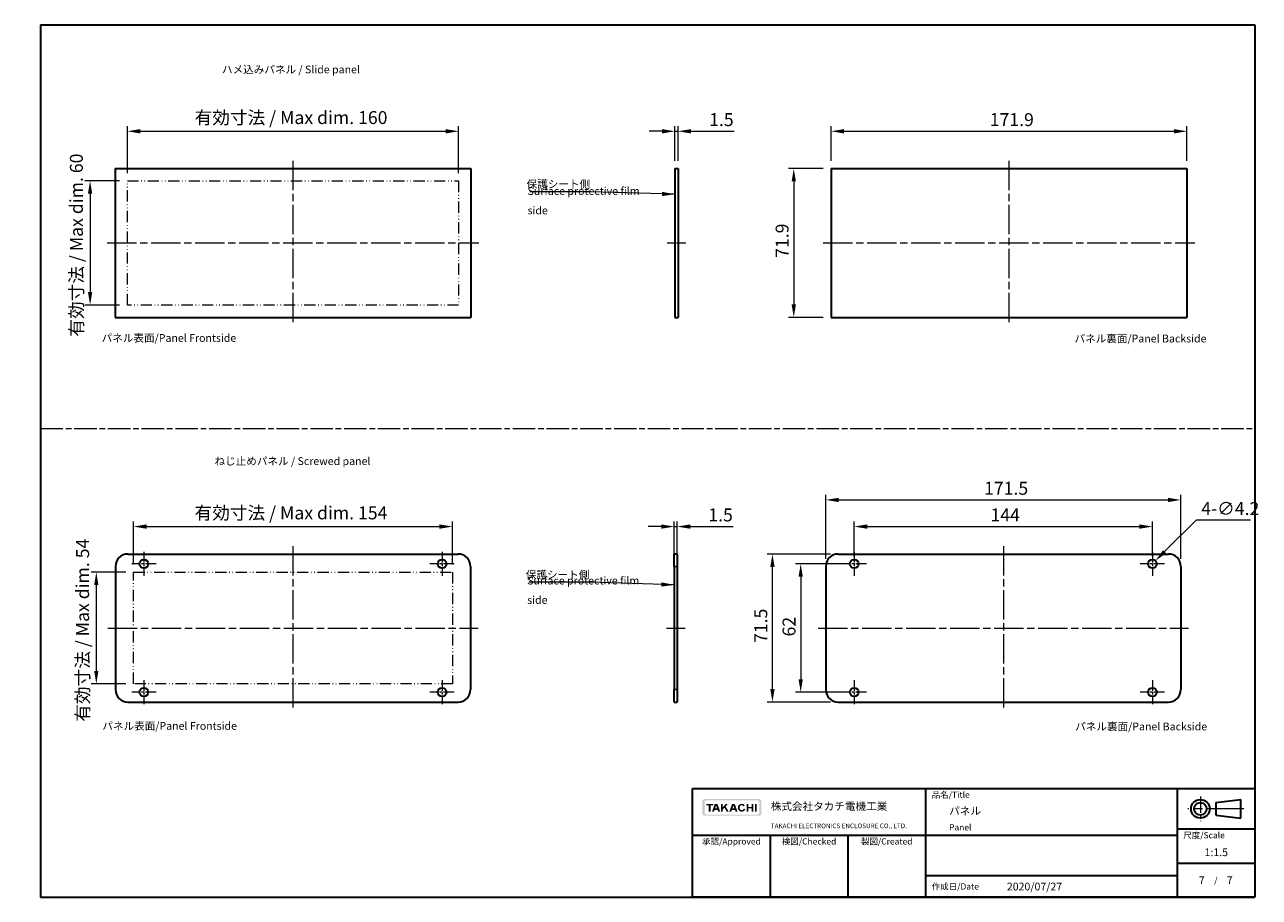
# Model space of a CAD drawing. Units: millimetres. Extents: x 36 to 4790, y -1 to 863.
# Drawn here: x 4194 to 4790, y 20 to 442 of the extents above; entities that cross this region are included whole.
import ezdxf
from ezdxf.enums import TextEntityAlignment as Align

# ---------------------------------------------------------------- set-up
doc = ezdxf.new("R2010")
doc.units = ezdxf.units.MM
doc.header["$LTSCALE"] = 2.5
doc.linetypes.add('CHAIN', pattern=[0.35429999999999995, 0.2362, -0.0295, 0.0591, -0.0295])
doc.linetypes.add('DASH_DOUBLE_DOT', pattern=[0.43979999999999997, 0.24, -0.06, 0.0098, -0.06, 0.01, -0.06])
doc.layers.get('Defpoints').update_dxf_attribs({"lineweight": 25})
for name, color, linetype, lineweight in [('Border (ISO)', 7, 'Continuous', 35), ('Center Mark (ISO)', 131, 'Continuous', 18), ('Centerline (ISO)', 131, 'Continuous', 18), ('Dimension (ISO)', 7, 'Continuous', 18), ('Dimension (ISO) @ 1', 7, 'Continuous', 18), ('Hatch (ISO)', 1, 'Continuous', 18), ('Sketch Geometry (ISO)', 7, 'Continuous', 18), ('Symbol (ISO)', 7, 'Continuous', 18), ('Symbol (ISO) @ 1', 7, 'Continuous', 18), ('Title (ISO)', 7, 'Continuous', 35), ('Visible (ISO)', 7, 'Continuous', 35), ('Visible Narrow (ISO)', 7, 'Continuous', 25)]:
    doc.layers.add(name, color=color, linetype=linetype, lineweight=lineweight)
doc.styles.add('Note Text (TK)', font='txt')
doc.styles.add('文字スタイル67', font='arial.ttf')
doc.dimstyles.new('Default - Method 1b (TK)', dxfattribs={"dimscale": 2.5, "dimtxt": 2.5, "dimasz": 2.5, "dimexe": 1, "dimexo": 1.499999999999999, "dimgap": 1, "dimtad": 1, "dimtoh": 1, "dimrnd": 1e-08, "dimdsep": 46, "dimtxsty": 'Note Text (TK)', "dimcen": 0.09, "dimdle": 5, "dimclrd": 100, "dimclre": 100, "dimclrt": 7, "dimadec": 1, "dimazin": 1, "dimtfac": 1, "dimtmove": 0, "dimatfit": 3, "dimfxl": 1, "dimtolj": 1, "dimlwd": -1, "dimlwe": -1, "dimarcsym": 0})
doc.dimstyles.new('Default - Method 1b (TK)$7', dxfattribs={"dimscale": 2.5, "dimtxt": 2.5, "dimasz": 2.5, "dimexe": 1, "dimexo": 1.499999999999999, "dimgap": 1, "dimtad": 1, "dimtoh": 1, "dimrnd": 1e-08, "dimdsep": 46, "dimtxsty": 'Note Text (TK)', "dimcen": 0.09, "dimdle": 5, "dimclrd": 100, "dimclre": 100, "dimclrt": 7, "dimadec": 1, "dimazin": 1, "dimtfac": 1, "dimtmove": 0, "dimatfit": 3, "dimfxl": 1, "dimtolj": 1, "dimlwd": -1, "dimlwe": -1, "dimarcsym": 0})

# ---------------------------------------------------------------- blocks, each defined once
blk = doc.blocks.new('図面枠 tk図枠')
at = {"layer": 'Border (ISO)'}
for p, q in [((14.49999999999999, 289), (405.4999999999999, 289)), ((14.49999999999999, 289), (14.50000000000001, 8.000000000000007)), ((405.4999999999999, 289), (405.4999999999999, 8.000000000000007)), ((14.50000000000001, 8.000000000000007), (405.4999999999999, 8.000000000000007))]:
    blk.add_line(p, q, dxfattribs=at)
blk = doc.blocks.new('表題欄 tk表題欄')
at = {"layer": 'Hatch (ISO)'}
h = blk.add_hatch(color=256, dxfattribs=at)
edge = h.paths.add_edge_path(flags=0)
edge.add_arc((95.57537688673352, 236.2990653650367), 0.5958259999999996, 269.9999999999897, 360)
edge.add_line((96.17120288673351, 236.2990653650368), (96.17120288673348, 239.7107813650365))
edge.add_arc((95.5753768867335, 239.7107813650366), 0.5958259999999996, 0, 90.0000000000068)
edge.add_line((95.57537688673342, 240.3066073650366), (79.13710888673356, 240.3066073650366))
edge.add_arc((79.13710888673353, 239.7107813650366), 0.5958259999999996, 89.99999999999744, 180)
edge.add_line((78.54128288673353, 239.7107813650365), (78.54128288673331, 236.2990653650368))
edge.add_arc((79.13710888673332, 236.2990653650365), 0.5958259999999996, 180, 270.0000000000231)
edge.add_line((79.13710888673356, 235.7032393650365), (95.57537688673342, 235.7032393650367))
edge = h.paths.add_edge_path()
edge.add_line((77.83935088673357, 239.9556413650366), (77.83935088673357, 236.0542053650368))
edge.add_arc((78.54128288673346, 236.0542053650367), 0.7019319999998935, 180, 270.0000000000087)
edge.add_line((78.54128288673357, 235.3522733650368), (96.17120288673352, 235.3522733650368))
edge.add_arc((96.17120288673351, 236.0542053650367), 0.7019319999998921, 270, 360)
edge.add_line((96.8731348867334, 236.0542053650368), (96.87313488673352, 239.9556413650366))
edge.add_arc((96.1712028867336, 239.9556413650367), 0.7019319999998921, 0, 90.00000000000873)
edge.add_line((96.17120288673348, 240.6575733650367), (78.54128288673357, 240.6575733650366))
edge.add_arc((78.54128288673357, 239.9556413650366), 0.7019319999999984, 90, 180)
for points in [[(79.07181288673355, 239.1476033650369), (79.07181288673355, 238.6578833650367), (79.92066088673353, 238.6578833650367), (79.92066088673353, 236.6581933650368), (80.50832488673353, 236.6581933650368), (80.50832488673353, 238.6578833650367), (81.35717288673355, 238.6578833650367), (81.35717288673355, 239.1476033650369)], [(85.68407849525303, 236.6581933650368), (84.9434673993943, 237.8918698287545), (84.41792288673358, 237.3246628822781), (84.41792288673358, 236.6581933650368), (83.89555488673355, 236.6581933650368), (83.89555488673355, 239.1476033650369), (84.41792288673358, 239.1476033650369), (84.41792288673358, 238.0993979968839), (85.38913556809511, 239.1476033650369), (86.10696490847272, 239.1476033650369), (85.31925422435492, 238.2974470774499), (86.30334488673353, 236.6581933650368)], [(92.09142939614459, 239.1476033650369), (92.09142939614459, 236.6581933650368), (92.60971639614465, 236.6581933650368), (92.60971639614465, 237.6580383650368), (93.76872039614462, 237.6580383650368), (93.76872039614462, 236.6581933650368), (94.28700739614459, 236.6581933650368), (94.28700739614459, 239.1476033650369), (93.76872039614462, 239.1476033650369), (93.76872039614462, 238.1477583650367), (92.60971639614465, 238.1477583650367), (92.60971639614465, 239.1476033650369)], [(94.84202339614467, 239.1476033650369), (94.84202339614467, 236.6581933650368), (95.36439139614473, 236.6581933650368), (95.36439139614473, 239.1476033650369)]]:
    blk.add_hatch(color=256, dxfattribs=at).paths.add_polyline_path(points)
h = blk.add_hatch(color=256, dxfattribs=at)
h.paths.add_polyline_path([(82.59020695886475, 237.7110913650368), (81.95242681460243, 237.7110913650368), (82.27131688673356, 238.5794973650367)], flags=0)
h.paths.add_polyline_path([(82.77903014574996, 237.1968853650368), (81.76360362771717, 237.1968853650368), (81.56578886050404, 236.6581933650368), (80.94907288673355, 236.6581933650368), (81.86321688673357, 239.1476033650369), (82.67941688673353, 239.1476033650369), (83.59356088673351, 236.6581933650368), (82.97684491296302, 236.6581933650368)])
h = blk.add_hatch(color=256, dxfattribs=at)
h.paths.add_polyline_path([(87.52707281460246, 237.7110913650368), (88.16485295886469, 237.7110913650368), (87.84596288673359, 238.5794973650367)], flags=0)
h.paths.add_polyline_path([(87.14043486050403, 236.6581933650368), (87.3382496277172, 237.1968853650368), (88.35367614574989, 237.1968853650368), (88.551490912963, 236.6581933650368), (89.16820688673343, 236.6581933650368), (88.25406288673352, 239.1476033650369), (87.43786288673356, 239.1476033650369), (86.52371888673358, 236.6581933650368)])
h = blk.add_hatch(color=256, dxfattribs=at)
edge = h.paths.add_edge_path()
edge.add_arc((90.52309888673334, 237.9028983650369), 1.273272000000011, 38.55054079078439, 336.5820184016556)
edge.add_line((91.69149139614446, 237.3968543650369), (91.17255542714857, 237.6216113977801))
edge.add_ellipse((90.52309888673352, 237.9028983650369), major_axis=(0, -0.7998759999999119), ratio=0.8673469387756529, start_angle=128.5505407907963, end_angle=426.582018401653, ccw=False)
edge.add_line((91.09381514418376, 238.3576891122095), (91.51887237036831, 238.6964075050431))
at = {"layer": 'Title (ISO)'}
for p, q in [((74.70882392282105, 244.052739026017), (255.7088239228211, 244.052739026017)), ((74.70882392282105, 209.052739026017), (74.70882392282105, 244.052739026017)), ((149.7088239228211, 244.052739026017), (149.7088239228211, 209.052739026017)), ((230.7088239228211, 244.052739026017), (230.7088239228211, 209.052739026017)), ((255.7088239228211, 244.052739026017), (255.7088239228211, 209.052739026017)), ((243.2088239228211, 239.552739026017), (251.2088239228211, 240.5527390260171)), ((243.2088239228211, 239.552739026017), (243.2088239228211, 235.552739026017)), ((251.2088239228211, 234.552739026017), (251.2088239228211, 240.5527390260171)), ((243.2088239228211, 235.552739026017), (251.2088239228211, 234.552739026017)), ((230.7088239228211, 231.052739026017), (255.7088239228211, 231.052739026017)), ((74.70882392282105, 229.052739026017), (230.7088239228211, 229.052739026017)), ((99.70882392282108, 229.052739026017), (99.70882392282108, 209.052739026017)), ((124.708823922821, 229.052739026017), (124.708823922821, 209.052739026017)), ((230.7088239228211, 220.052739026017), (255.7088239228211, 220.052739026017)), ((149.7088239228211, 216.052739026017), (230.7088239228211, 216.052739026017)), ((255.7088239228211, 209.052739026017), (74.70882392282105, 209.052739026017))]:
    blk.add_line(p, q, dxfattribs=at)
at = {"layer": 'Title (ISO)', "color": 4, "linetype": 'CHAIN', "lineweight": 18, "ltscale": 8.889559745788574}
blk.add_line((238.2088239228211, 241.552739026017), (238.2088239228211, 233.552739026017), dxfattribs=at)
at = {"layer": 'Title (ISO)', "color": 4, "linetype": 'CHAIN', "lineweight": 18, "ltscale": 20.00163269042969}
blk.add_line((252.2088239228211, 237.552739026017), (234.2088239228211, 237.552739026017), dxfattribs=at)
at = {"layer": 'Title (ISO)'}
for radius in [3, 2]:
    blk.add_circle((238.2088239228211, 237.552739026017), radius, dxfattribs=at)
at = {"layer": 'Title (ISO)', "color": 1, "char_height": 2.000000029802322, "line_spacing_factor": 1.5, "style": 'Note Text (TK)'}
for s, insert, attachment_point in [('\\fＭＳ Ｐゴシック|b0|i0;\\H2.0000;品名/Title', (151.708823922821, 242.052739026017), 4), ('\\fＭＳ Ｐゴシック|b0|i0;\\H2.0000;承認/Approved', (87.20882392282108, 227.052739026017), 5), ('\\fＭＳ Ｐゴシック|b0|i0;\\H2.0000;検図/Checked', (112.208823922821, 227.052739026017), 5), ('\\fＭＳ Ｐゴシック|b0|i0;\\H2.0000;製図/Created', (137.2088239228211, 227.052739026017), 5), ('\\fＭＳ Ｐゴシック|b0|i0;\\H2.0000;尺度/Scale', (232.7088239228211, 229.052739026017), 4), ('\\fＭＳ Ｐゴシック|b0|i0;\\H2.0000;作成日/Date', (151.708823922821, 212.552739026017), 4)]:
    blk.add_mtext(s, dxfattribs=dict(at, insert=insert, attachment_point=attachment_point))
at = {"layer": 'Title (ISO)', "color": 7, "line_spacing_factor": 1.5, "style": 'Note Text (TK)'}
for s, insert, char_height, attachment_point in [('株式会社タカチ電機工業', (99.87313488673345, 238.052739026017), 2.5, 4), ('\\fArial|b0|i0;\\H1.4986;TAKACHI ELECTRONICS ENCLOSURE CO., LTD.', (99.87313488673342, 232.052739026017), 1.49859994649887, 4), ('\\fＭＳ Ｐゴシック|b0|i0;\\H2.0000;/', (243.2088239228211, 214.552739026017), 2.000000029802322, 5)]:
    blk.add_mtext(s, dxfattribs=dict(at, insert=insert, char_height=char_height, attachment_point=attachment_point))
at = {"layer": 'Title (ISO)', "color": 7}
for tag, p, height, style in [('<品名>_001', (157.2826875528348, 235.5328526211061), 2.5, 'Note Text (TK)'), ('<Title>_001', (157.7088239228211, 230.5513747487906), 2.000000029802322, '文字スタイル67'), ('<尺度>_001', (239.5440510892929, 222.302739026017), 2.5, 'Note Text (TK)'), ('<ページ_No.>_001', (238.0980284456275, 213.302739026017), 2.5, 'Note Text (TK)'), ('<総ページ数>_001', (246.7855284409709, 213.302739026017), 2.5, 'Note Text (TK)'), ('作成日_001', (176.1150736592991, 211.2601253517655), 2.5, 'Note Text (TK)')]:
    blk.add_attdef(tag, p, '', height=height, dxfattribs=dict(at, style=style))
at = {"layer": 'Title (ISO)', "color": 7, "style": 'Note Text (TK)'}
blk.add_attdef('<承認>', text='', height=2.5, dxfattribs=at).set_placement((87.20882392282108, 217.052739026017), align=Align.MIDDLE_CENTER)
blk = doc.blocks.new('*D174')
at = {"layer": 'Defpoints', "color": 0}
for p in [(4755.525356905621, 390.0192447862917), (4583.62535690562, 372.0192447862917), (4755.525356905621, 372.0192447862917)]:
    blk.add_point(p, dxfattribs=at)
at = {"layer": 'Dimension (ISO)', "color": 100}
for p, q in [((4583.62535690562, 375.7692447862917), (4583.62535690562, 392.5192447862917)), ((4589.875356905619, 390.0192447862917), (4749.27535690562, 390.0192447862917)), ((4755.525356905621, 375.7692447862917), (4755.525356905621, 392.5192447862917))]:
    blk.add_line(p, q, dxfattribs=at)
for points in [[(4589.875356905619, 391.0609114529584), (4589.875356905619, 388.977578119625), (4583.62535690562, 390.0192447862917)], [(4749.27535690562, 391.0609114529584), (4749.27535690562, 388.977578119625), (4755.525356905621, 390.0192447862917)]]:
    blk.add_solid(points, dxfattribs=at)
at = {"layer": 'Dimension (ISO)', "color": 7, "insert": (4660.289135314712, 395.6442447862917), "char_height": 6.25, "attachment_point": 4, "style": 'Note Text (TK)'}
blk.add_mtext('\\A1;171.9', dxfattribs=at)
blk = doc.blocks.new('*D175')
at = {"layer": 'Defpoints', "color": 0}
for p in [(4583.62535690562, 372.0192447862917), (4565.625356905619, 300.1192447862916), (4583.62535690562, 300.1192447862916)]:
    blk.add_point(p, dxfattribs=at)
at = {"layer": 'Dimension (ISO)', "color": 100}
for p, q in [((4579.87535690562, 372.0192447862917), (4563.12535690562, 372.0192447862917)), ((4565.625356905619, 365.7692447862917), (4565.625356905619, 306.3692447862916)), ((4579.87535690562, 300.1192447862916), (4563.12535690562, 300.1192447862916))]:
    blk.add_line(p, q, dxfattribs=at)
for points in [[(4564.583690238952, 365.7692447862917), (4566.667023572287, 365.7692447862917), (4565.625356905619, 372.0192447862917)], [(4564.583690238952, 306.3692447862916), (4566.667023572287, 306.3692447862916), (4565.625356905619, 300.1192447862916)]]:
    blk.add_solid(points, dxfattribs=at)
at = {"layer": 'Dimension (ISO)', "color": 7, "insert": (4560.00035690562, 328.878193649928), "char_height": 6.25, "attachment_point": 4, "rotation": 90, "style": 'Note Text (TK)'}
blk.add_mtext('\\A1;71.9', dxfattribs=at)
blk = doc.blocks.new('*D177')
at = {"layer": 'Defpoints', "color": 0}
for p in [(4738.851768725816, 199.0699887053235), (4594.851768725816, 181.0699887053235), (4738.851768725816, 181.0699887053235)]:
    blk.add_point(p, dxfattribs=at)
at = {"layer": 'Dimension (ISO)', "color": 100}
for p, q in [((4594.851768725816, 184.8199887053235), (4594.851768725816, 201.5699887053235)), ((4601.101768725817, 199.0699887053235), (4732.601768725817, 199.0699887053235)), ((4738.851768725816, 184.8199887053235), (4738.851768725816, 201.5699887053235))]:
    blk.add_line(p, q, dxfattribs=at)
for points in [[(4601.101768725817, 200.1116553719902), (4601.101768725817, 198.0283220386569), (4594.851768725816, 199.0699887053235)], [(4732.601768725817, 200.1116553719902), (4732.601768725817, 198.0283220386569), (4738.851768725816, 199.0699887053235)]]:
    blk.add_solid(points, dxfattribs=at)
at = {"layer": 'Dimension (ISO)', "color": 7, "insert": (4660.655035771271, 204.6949887053235), "char_height": 6.25, "attachment_point": 4, "style": 'Note Text (TK)'}
blk.add_mtext('\\A1;144', dxfattribs=at)
blk = doc.blocks.new('*D176')
at = {"layer": 'Defpoints', "color": 0}
for p in [(4752.601768725816, 211.9450176049323), (4581.101768725816, 179.8199887053235), (4752.601768725816, 179.8199887053235)]:
    blk.add_point(p, dxfattribs=at)
at = {"layer": 'Dimension (ISO)', "color": 100}
for p, q in [((4581.101768725816, 183.5699887053235), (4581.101768725816, 214.4450176049323)), ((4587.351768725816, 211.9450176049323), (4746.351768725816, 211.9450176049323)), ((4752.601768725816, 183.5699887053235), (4752.601768725816, 214.4450176049323))]:
    blk.add_line(p, q, dxfattribs=at)
for points in [[(4587.351768725816, 212.986684271599), (4587.351768725816, 210.9033509382657), (4581.101768725816, 211.9450176049323)], [(4746.351768725816, 212.986684271599), (4746.351768725816, 210.9033509382657), (4752.601768725816, 211.9450176049323)]]:
    blk.add_solid(points, dxfattribs=at)
at = {"layer": 'Dimension (ISO)', "color": 7, "insert": (4657.547791453089, 217.5700176049323), "char_height": 6.25, "attachment_point": 4, "style": 'Note Text (TK)'}
blk.add_mtext('\\A1;171.5', dxfattribs=at)
blk = doc.blocks.new('*D179')
at = {"layer": 'Defpoints', "color": 0}
for p in [(4594.851768725816, 181.0699887053235), (4568.960778658524, 119.0699887053235), (4594.851768725816, 119.0699887053235)]:
    blk.add_point(p, dxfattribs=at)
at = {"layer": 'Dimension (ISO)', "color": 100}
for p, q in [((4591.101768725816, 181.0699887053235), (4566.460778658523, 181.0699887053235)), ((4568.960778658524, 174.8199887053235), (4568.960778658524, 125.3199887053235)), ((4591.101768725816, 119.0699887053235), (4566.460778658523, 119.0699887053235))]:
    blk.add_line(p, q, dxfattribs=at)
for points in [[(4567.919111991857, 174.8199887053235), (4570.00244532519, 174.8199887053235), (4568.960778658524, 181.0699887053235)], [(4567.919111991857, 125.3199887053235), (4570.00244532519, 125.3199887053235), (4568.960778658524, 119.0699887053235)]]:
    blk.add_solid(points, dxfattribs=at)
at = {"layer": 'Dimension (ISO)', "color": 7, "insert": (4563.335778658523, 146.0039375689599), "char_height": 6.25, "attachment_point": 4, "rotation": 90, "style": 'Note Text (TK)'}
blk.add_mtext('\\A1;62', dxfattribs=at)
blk = doc.blocks.new('*D178')
at = {"layer": 'Defpoints', "color": 0}
for p in [(4555.327643314235, 185.8199887053235), (4587.101768725816, 185.8199887053235), (4587.101768725816, 114.3199887053235)]:
    blk.add_point(p, dxfattribs=at)
at = {"layer": 'Dimension (ISO)', "color": 100}
for p, q in [((4583.351768725816, 185.8199887053235), (4552.827643314236, 185.8199887053235)), ((4555.327643314235, 120.5699887053235), (4555.327643314235, 179.5699887053235)), ((4583.351768725816, 114.3199887053235), (4552.827643314236, 114.3199887053235))]:
    blk.add_line(p, q, dxfattribs=at)
for points in [[(4554.285976647569, 179.5699887053235), (4556.369309980902, 179.5699887053235), (4555.327643314235, 185.8199887053235)], [(4554.285976647569, 120.5699887053235), (4556.369309980902, 120.5699887053235), (4555.327643314235, 114.3199887053235)]]:
    blk.add_solid(points, dxfattribs=at)
at = {"layer": 'Dimension (ISO)', "color": 7, "insert": (4549.702643314236, 142.8611818871417), "char_height": 6.25, "attachment_point": 4, "rotation": 90, "style": 'Note Text (TK)'}
blk.add_mtext('\\A1;71.5', dxfattribs=at)
blk = doc.blocks.new('*D181')
at = {"layer": 'Defpoints', "color": 0}
for p in [(4737.366844485324, 179.5850644648321), (4740.336692966308, 182.5549129458149)]:
    blk.add_point(p, dxfattribs=at)
at = {"layer": 'Dimension (ISO)', "color": 100}
for p, q in [((4759.938059837781, 202.1562798172849), (4744.756110348724, 186.9743303282307)), ((4786.230673474146, 202.1562798172845), (4759.938059837781, 202.1562798172849)), ((4738.626768725817, 181.0699887053238), (4739.076768725817, 181.0699887053238)), ((4738.851768725817, 180.8449887053239), (4738.851768725817, 181.2949887053237))]:
    blk.add_line(p, q, dxfattribs=at)
blk.add_solid([(4744.019540784988, 187.7108998919666), (4745.492679912461, 186.2377607644944), (4740.336692966308, 182.5549129458149)], dxfattribs=at)
at = {"layer": 'Dimension (ISO)', "color": 7, "insert": (4762.438059837783, 207.781279817284), "char_height": 6.25, "attachment_point": 4, "style": 'Note Text (TK)'}
blk.add_mtext('\\A1;4-∅4.2', dxfattribs=at)
blk = doc.blocks.new('*D171')
at = {"layer": 'Defpoints', "color": 0}
for p in [(4403.733851786727, 390.0192447862917), (4243.733851786727, 366.0692447862917), (4403.733851786727, 366.0692447862917)]:
    blk.add_point(p, dxfattribs=at)
at = {"layer": 'Dimension (ISO)', "color": 100}
for p, q in [((4243.733851786727, 369.8192447862917), (4243.733851786727, 392.5192447862917)), ((4249.983851786726, 390.0192447862917), (4397.483851786726, 390.0192447862917)), ((4403.733851786727, 369.8192447862917), (4403.733851786727, 392.5192447862917))]:
    blk.add_line(p, q, dxfattribs=at)
for points in [[(4249.983851786726, 391.0609114529584), (4249.983851786726, 388.977578119625), (4243.733851786727, 390.0192447862917)], [(4397.483851786726, 391.0609114529584), (4397.483851786726, 388.977578119625), (4403.733851786727, 390.0192447862917)]]:
    blk.add_solid(points, dxfattribs=at)
at = {"layer": 'Dimension (ISO)', "color": 7, "insert": (4276.219647241272, 396.6385629681099), "char_height": 6.25, "attachment_point": 4, "style": 'Note Text (TK)'}
blk.add_mtext('\\A1;有効寸法 / Max dim. 160', dxfattribs=at)
blk = doc.blocks.new('*D172')
at = {"layer": 'Defpoints', "color": 0}
for p in [(4243.733851786727, 366.0692447862917), (4225.733851786727, 306.0692447862917), (4243.733851786727, 306.0692447862917)]:
    blk.add_point(p, dxfattribs=at)
at = {"layer": 'Dimension (ISO)', "color": 100}
for p, q in [((4239.983851786726, 366.0692447862917), (4223.233851786726, 366.0692447862917)), ((4225.733851786727, 359.8192447862917), (4225.733851786727, 312.3192447862917)), ((4239.983851786726, 306.0692447862917), (4223.233851786726, 306.0692447862917))]:
    blk.add_line(p, q, dxfattribs=at)
for points in [[(4224.692185120059, 359.8192447862917), (4226.775518453393, 359.8192447862917), (4225.733851786727, 366.0692447862917)], [(4224.692185120059, 312.3192447862917), (4226.775518453393, 312.3192447862917), (4225.733851786727, 306.0692447862917)]]:
    blk.add_solid(points, dxfattribs=at)
at = {"layer": 'Dimension (ISO)', "color": 7, "insert": (4219.114533604908, 290.8277675135651), "char_height": 6.25, "attachment_point": 4, "rotation": 90, "style": 'Note Text (TK)'}
blk.add_mtext('\\A1;有効寸法 / Max dim. 60', dxfattribs=at)
blk = doc.blocks.new('*D173')
at = {"layer": 'Defpoints', "color": 0}
for p in [(4509.741796261592, 390.0192447862917), (4508.241796261592, 372.0192447862917), (4509.741796261592, 372.0192447862917)]:
    blk.add_point(p, dxfattribs=at)
at = {"layer": 'Dimension (ISO)', "color": 100}
for p, q in [((4501.991796261592, 390.0192447862917), (4495.741796261593, 390.0192447862917)), ((4508.241796261592, 375.7692447862917), (4508.241796261592, 392.5192447862917)), ((4508.241796261592, 390.0192447862917), (4509.741796261592, 390.0192447862917)), ((4509.741796261592, 375.7692447862917), (4509.741796261592, 392.5192447862917)), ((4515.991796261593, 390.0192447862917), (4536.758841716138, 390.0192447862917))]:
    blk.add_line(p, q, dxfattribs=at)
for points in [[(4501.991796261592, 391.0609114529584), (4501.991796261592, 388.977578119625), (4508.241796261592, 390.0192447862917)], [(4515.991796261593, 391.0609114529584), (4515.991796261593, 388.977578119625), (4509.741796261592, 390.0192447862917)]]:
    blk.add_solid(points, dxfattribs=at)
at = {"layer": 'Dimension (ISO)', "color": 7, "insert": (4524.741796261593, 395.6442447862917), "char_height": 6.25, "attachment_point": 4, "style": 'Note Text (TK)'}
blk.add_mtext('\\A1;1.5', dxfattribs=at)
blk = doc.blocks.new('*D182')
at = {"layer": 'Defpoints', "color": 0}
for p in [(4400.733851786727, 199.0699887053235), (4246.733851786727, 177.0699887053235), (4400.733851786727, 177.0699887053235)]:
    blk.add_point(p, dxfattribs=at)
at = {"layer": 'Dimension (ISO)', "color": 100}
for p, q in [((4246.733851786727, 180.8199887053235), (4246.733851786727, 201.5699887053235)), ((4252.983851786726, 199.0699887053235), (4394.483851786726, 199.0699887053235)), ((4400.733851786727, 180.8199887053235), (4400.733851786727, 201.5699887053235))]:
    blk.add_line(p, q, dxfattribs=at)
for points in [[(4252.983851786726, 200.1116553719902), (4252.983851786726, 198.0283220386569), (4246.733851786727, 199.0699887053235)], [(4394.483851786726, 200.1116553719902), (4394.483851786726, 198.0283220386569), (4400.733851786727, 199.0699887053235)]]:
    blk.add_solid(points, dxfattribs=at)
at = {"layer": 'Dimension (ISO)', "color": 7, "insert": (4276.201891559454, 205.6893068871417), "char_height": 6.25, "attachment_point": 4, "style": 'Note Text (TK)'}
blk.add_mtext('\\A1;有効寸法 / Max dim. 154', dxfattribs=at)
blk = doc.blocks.new('*D183')
at = {"layer": 'Defpoints', "color": 0}
for p in [(4246.733851786727, 177.0699887053235), (4228.733851786727, 123.0699887053235), (4246.733851786727, 123.0699887053235)]:
    blk.add_point(p, dxfattribs=at)
at = {"layer": 'Dimension (ISO)', "color": 100}
for p, q in [((4242.983851786727, 177.0699887053235), (4226.233851786726, 177.0699887053235)), ((4228.733851786727, 170.8199887053235), (4228.733851786727, 129.3199887053235)), ((4242.983851786727, 123.0699887053235), (4226.233851786726, 123.0699887053235))]:
    blk.add_line(p, q, dxfattribs=at)
for points in [[(4227.692185120059, 170.8199887053235), (4229.775518453393, 170.8199887053235), (4228.733851786727, 177.0699887053235)], [(4227.692185120059, 129.3199887053235), (4229.775518453393, 129.3199887053235), (4228.733851786727, 123.0699887053235)]]:
    blk.add_solid(points, dxfattribs=at)
at = {"layer": 'Dimension (ISO)', "color": 7, "insert": (4222.114533604908, 104.8107557507787), "char_height": 6.25, "attachment_point": 4, "rotation": 90, "style": 'Note Text (TK)'}
blk.add_mtext('\\A1;有効寸法 / Max dim. 54', dxfattribs=at)
blk = doc.blocks.new('*D180')
at = {"layer": 'Defpoints', "color": 0}
for p in [(4509.369600760904, 199.0699887053235), (4507.869600760904, 179.8199887053235), (4509.369600760904, 179.8199887053235)]:
    blk.add_point(p, dxfattribs=at)
at = {"layer": 'Dimension (ISO)', "color": 100}
for p, q in [((4501.619600760903, 199.0699887053235), (4495.369600760904, 199.0699887053235)), ((4507.869600760904, 183.5699887053235), (4507.869600760904, 201.5699887053236)), ((4507.869600760904, 199.0699887053235), (4509.369600760904, 199.0699887053235)), ((4509.369600760904, 183.5699887053235), (4509.369600760904, 201.5699887053236)), ((4515.619600760904, 199.0699887053235), (4536.386646215449, 199.0699887053235))]:
    blk.add_line(p, q, dxfattribs=at)
for points in [[(4501.619600760903, 200.1116553719902), (4501.619600760903, 198.0283220386569), (4507.869600760904, 199.0699887053235)], [(4515.619600760904, 200.1116553719902), (4515.619600760904, 198.0283220386569), (4509.369600760904, 199.0699887053235)]]:
    blk.add_solid(points, dxfattribs=at)
at = {"layer": 'Dimension (ISO)', "color": 7, "insert": (4524.369600760905, 204.6949887053236), "char_height": 6.25, "attachment_point": 4, "style": 'Note Text (TK)'}
blk.add_mtext('\\A1;1.5', dxfattribs=at)

msp = doc.modelspace()

# ---------------------------------------------------------------- linework, layer by layer
at = {"layer": 'Center Mark (ISO)', "linetype": 'CHAIN', "ltscale": 8.667317390441895}
for p, q in [((4251.733851786727, 186.9199887053235), (4251.733851786727, 175.2199887053235)), ((4395.733851786726, 186.9199887053235), (4395.733851786726, 175.2199887053235)), ((4594.851768725816, 186.9199887053235), (4594.851768725816, 175.2199887053235)), ((4738.851768725816, 186.9199887053235), (4738.851768725816, 175.2199887053235)), ((4257.583851786726, 181.0699887053235), (4245.883851786727, 181.0699887053235)), ((4401.583851786727, 181.0699887053235), (4389.883851786726, 181.0699887053235)), ((4600.701768725817, 181.0699887053235), (4589.001768725817, 181.0699887053235)), ((4744.701768725817, 181.0699887053235), (4733.001768725817, 181.0699887053235)), ((4251.733851786727, 124.9199887053235), (4251.733851786727, 113.2199887053235)), ((4395.733851786726, 124.9199887053235), (4395.733851786726, 113.2199887053235)), ((4594.851768725816, 124.9199887053235), (4594.851768725816, 113.2199887053235)), ((4738.851768725816, 124.9199887053235), (4738.851768725816, 113.2199887053235)), ((4257.583851786726, 119.0699887053235), (4245.883851786727, 119.0699887053235)), ((4401.583851786727, 119.0699887053235), (4389.883851786726, 119.0699887053235)), ((4600.701768725817, 119.0699887053235), (4589.001768725817, 119.0699887053235)), ((4744.701768725817, 119.0699887053235), (4733.001768725817, 119.0699887053235))]:
    msp.add_line(p, q, dxfattribs=at)
at = {"layer": 'Centerline (ISO)', "linetype": 'CHAIN', "ltscale": 23.99096870422363}
for p, q in [((4323.733851786726, 375.7692447862917), (4323.733851786726, 296.3692447862916)), ((4669.57535690562, 375.7692447862917), (4669.57535690562, 296.3692447862916)), ((4234.033851786726, 336.0692447862917), (4413.433851786726, 336.0692447862917)), ((4579.87535690562, 336.0692447862917), (4759.275356905621, 336.0692447862917)), ((4323.733851786726, 189.5699887053235), (4323.733851786726, 110.5699887053235)), ((4666.851768725816, 189.5699887053235), (4666.851768725816, 110.5699887053235)), ((4234.233851786727, 150.0699887053235), (4413.233851786727, 150.0699887053235)), ((4577.351768725816, 150.0699887053235), (4756.351768725816, 150.0699887053235))]:
    msp.add_line(p, q, dxfattribs=at)
at = {"layer": 'Centerline (ISO)', "linetype": 'CHAIN', "ltscale": 6.667144298553466}
for p, q in [((4504.491796261592, 336.0692447862917), (4513.491796261592, 336.0692447862917)), ((4504.119600760904, 150.0699887053235), (4513.119600760904, 150.0699887053235))]:
    msp.add_line(p, q, dxfattribs=at)
at = {"layer": 'Sketch Geometry (ISO)', "color": 4, "linetype": 'DASH_DOUBLE_DOT', "lineweight": 18, "ltscale": 8.982758522033691}
for p, q in [((4243.733851786727, 366.0692447862917), (4403.733851786727, 366.0692447862917)), ((4403.733851786727, 306.0692447862917), (4243.733851786727, 306.0692447862917))]:
    msp.add_line(p, q, dxfattribs=at)
at = {"layer": 'Sketch Geometry (ISO)', "color": 4, "linetype": 'DASH_DOUBLE_DOT', "lineweight": 18, "ltscale": 9.095043182373047}
for p, q in [((4243.733851786727, 306.0692447862917), (4243.733851786727, 366.0692447862917)), ((4403.733851786727, 366.0692447862917), (4403.733851786727, 306.0692447862917)), ((4246.733851786727, 123.0699887053235), (4246.733851786727, 177.0699887053235)), ((4400.733851786727, 177.0699887053235), (4400.733851786727, 123.0699887053235))]:
    msp.add_line(p, q, dxfattribs=at)
at = {"layer": 'Sketch Geometry (ISO)', "color": 4, "linetype": 'CHAIN', "lineweight": 18, "ltscale": 18.39849853515625}
msp.add_line((4201.749996195221, 246.503931267505), (4788.42292370071, 246.503931267505), dxfattribs=at)
at = {"layer": 'Sketch Geometry (ISO)', "color": 4, "linetype": 'DASH_DOUBLE_DOT', "lineweight": 18, "ltscale": 8.978440284729002}
for p, q in [((4246.733851786727, 177.0699887053235), (4400.733851786727, 177.0699887053235)), ((4400.733851786727, 123.0699887053235), (4246.733851786727, 123.0699887053235))]:
    msp.add_line(p, q, dxfattribs=at)
at = {"layer": 'Visible (ISO)'}
for p, q in [((4237.783851786726, 372.0192447862917), (4237.783851786726, 300.1192447862917)), ((4237.783851786726, 372.0192447862917), (4409.683851786727, 372.0192447862917)), ((4409.683851786727, 372.0192447862917), (4409.683851786727, 300.1192447862917)), ((4508.241796261592, 372.0192447862917), (4509.741796261592, 372.0192447862917)), ((4508.241796261592, 372.0192447862917), (4508.241796261592, 300.1192447862917)), ((4509.741796261592, 372.0192447862917), (4509.741796261592, 300.1192447862917)), ((4583.62535690562, 372.0192447862917), (4583.62535690562, 300.1192447862917)), ((4583.62535690562, 372.0192447862917), (4755.525356905621, 372.0192447862917)), ((4755.525356905621, 372.0192447862917), (4755.525356905621, 300.1192447862917)), ((4237.783851786726, 300.1192447862917), (4409.683851786727, 300.1192447862917)), ((4508.241796261592, 300.1192447862917), (4509.741796261592, 300.1192447862917)), ((4583.62535690562, 300.1192447862917), (4755.525356905621, 300.1192447862917)), ((4243.983851786726, 185.8199887053235), (4403.483851786726, 185.8199887053235)), ((4509.369600760902, 185.8199887053235), (4507.869600760902, 185.8199887053235)), ((4507.869600760904, 179.8199887053235), (4507.869600760902, 185.8199887053235)), ((4509.369600760902, 185.8199887053235), (4509.369600760904, 179.8199887053235)), ((4587.101768725816, 185.8199887053235), (4746.601768725816, 185.8199887053235)), ((4237.983851786726, 179.8199887053235), (4237.983851786726, 120.3199887053235)), ((4409.483851786727, 179.8199887053235), (4409.483851786727, 120.3199887053235)), ((4507.869600760904, 179.8199887053235), (4507.869600760904, 120.3199887053235)), ((4509.369600760904, 179.8199887053235), (4509.369600760904, 120.3199887053235)), ((4581.101768725816, 179.8199887053235), (4581.101768725816, 120.3199887053235)), ((4752.601768725816, 179.8199887053235), (4752.601768725816, 120.3199887053235)), ((4507.869600760902, 114.3199887053235), (4507.869600760904, 120.3199887053235)), ((4509.369600760904, 120.3199887053235), (4509.369600760902, 114.3199887053235)), ((4243.983851786726, 114.3199887053235), (4403.483851786726, 114.3199887053235)), ((4507.869600760902, 114.3199887053235), (4509.369600760902, 114.3199887053235)), ((4587.101768725816, 114.3199887053235), (4746.601768725816, 114.3199887053235))]:
    msp.add_line(p, q, dxfattribs=at)
for centre in [(4251.733851786727, 181.0699887053235), (4395.733851786726, 181.0699887053235), (4594.851768725816, 181.0699887053235), (4738.851768725816, 181.0699887053235), (4251.733851786727, 119.0699887053235), (4395.733851786726, 119.0699887053235), (4594.851768725816, 119.0699887053235), (4738.851768725816, 119.0699887053235)]:
    msp.add_circle(centre, 2.1, dxfattribs=at)
for centre, radius, start, end in [((4243.983851786726, 179.8199887053235), 5.999999999999996, 90, 180), ((4403.483851786726, 179.8199887053235), 6.000000000000002, 0, 90), ((4587.101768725816, 179.8199887053235), 5.999999999999996, 90, 180), ((4746.601768725816, 179.8199887053235), 6.000000000000002, 0, 90), ((4243.983851786726, 120.3199887053235), 5.999999999999996, 180, 270), ((4403.483851786726, 120.3199887053235), 5.999999999999996, 270, 0), ((4587.101768725816, 120.3199887053235), 5.999999999999996, 180, 270), ((4746.601768725816, 120.3199887053235), 5.999999999999996, 270, 0)]:
    msp.add_arc(centre, radius, start, end, dxfattribs=at)
at = {"layer": 'Visible Narrow (ISO)'}
for p, q in [((4507.869600760904, 179.8199887053235), (4509.369600760904, 179.8199887053235)), ((4509.369600760904, 120.3199887053235), (4507.869600760904, 120.3199887053235))]:
    msp.add_line(p, q, dxfattribs=at)

# ---------------------------------------------------------------- block references
at = {"xscale": 1.5, "yscale": 1.5, "zscale": 1.5}
msp.add_blockref('図面枠 tk図枠', (4180.02373852818, 8.000002408754481), dxfattribs=at)
ref = msp.add_blockref('表題欄 tk表題欄', (4404.710502643949, -293.579106130271), dxfattribs=dict(xscale=1.5, yscale=1.5, zscale=1.5))
ref.add_attrib('<品名>_001', 'パネル', (4640.719761247197, 59.86932053088338), dxfattribs={"layer": 'Title (ISO)', "color": 7, "height": 3.75, "style": 'Note Text (TK)'})
ref.add_attrib('<尺度>_001', '1:1.5', (4764.026579277888, 39.87500240875454), dxfattribs={"layer": 'Title (ISO)', "color": 7, "height": 3.75, "style": 'Note Text (TK)'})
ref.add_attrib('作成日_001', '2020/07/27', (4668.542204041988, 23.31108189737722), dxfattribs={"layer": 'Title (ISO)', "color": 7, "height": 3.75, "style": 'Note Text (TK)'})
ref.add_attrib('<Title>_001', 'Panel', (4640.627080945039, 52.29911561183424), dxfattribs={"layer": 'Title (ISO)', "color": 7, "height": 3.000000044703483, "style": '文字スタイル67'})
ref.add_attrib('<ページ_No.>_001', '7', (4761.290545584457, 26.3750024087545), dxfattribs={"layer": 'Title (ISO)', "color": 7, "height": 3.75, "style": 'Note Text (TK)'})
ref.add_attrib('<総ページ数>_001', '7', (4774.790545584457, 26.3750024087545), dxfattribs={"layer": 'Title (ISO)', "color": 7, "height": 3.75, "style": 'Note Text (TK)'})

# ---------------------------------------------------------------- texts
at = {"layer": 'Symbol (ISO)', "color": 7, "char_height": 3.75, "line_spacing_factor": 1.5, "style": 'Note Text (TK)'}
for s, insert, width, attachment_point in [('{ハメ込みパネル / Slide panel}', (4289.423723752107, 419.3816616507585), 68.85965108871459, 4), ('{保護シート側}', (4436.580681039105, 361.441930885578), 30.92105269432068, 7), ('{Surface protective film side}', (4437.018509419845, 355.9871142236087), 64.6491265296936, 4), ('{ねじ止めパネル / Screwed panel}', (4285.822403163059, 230.2121246254869), 77.85088062286376, 4), ('{保護シート側}', (4436.208485538418, 172.7883883178258), 30.92105269432068, 7), ('{Surface protective film side}', (4436.8512884499, 167.817053549282), 64.6491265296936, 4)]:
    msp.add_mtext(s, dxfattribs=dict(at, insert=insert, width=width, attachment_point=attachment_point))
at = {"layer": 'Symbol (ISO)', "color": 7, "char_height": 3.75, "attachment_point": 4, "line_spacing_factor": 1.5, "style": 'Note Text (TK)'}
for s, insert in [('{\\fMS PGothic|b0|i0|c128|p50;パネル表面/Panel Frontside}', (4231.313005486319, 290.1820153787276)), ('{\\fMS PGothic|b0|i0|c128|p50;パネル裏面/Panel Backside}', (4701.22919272625, 289.9009151908294)), ('{\\fMS PGothic|b0|i0|c128|p50;パネル表面/Panel Frontside}', (4231.650423992836, 102.7944043599027)), ('{\\fMS PGothic|b0|i0|c128|p50;パネル裏面/Panel Backside}', (4701.566611232767, 102.5133041720046))]:
    msp.add_mtext_dynamic_manual_height_columns(s, width=119.5874335686421, gutter_width=1, heights=[0], dxfattribs=dict(at, insert=insert))

# ---------------------------------------------------------------- dimensions: what is measured, and where the dimension line sits
at = {"layer": 'Dimension (ISO) @ 1', "color": 100}
for base, p1, p2, picture, middle in [((4403.733851786727, 390.0192447862917), (4243.733851786727, 366.0692447862917), (4403.733851786727, 366.0692447862917), '*D171', (4323.733851786726, 390.0192447862917)), ((4400.733851786727, 199.0699887053235), (4246.733851786727, 177.0699887053235), (4400.733851786727, 177.0699887053235), '*D182', (4323.733851786726, 199.0699887053235))]:
    dim = msp.add_linear_dim(base=base, p1=p1, p2=p2, text='有効寸法 / Max dim. <>', dimstyle='Default - Method 1b (TK)', override={"dimscale": 1, "dimtxt": 6.25, "dimasz": 6.25, "dimexe": 2.5, "dimexo": 3.749999999999999, "dimgap": 2.5, "dimtoh": 0, "dimdec": 2, "dimcen": 0.225, "dimtp": 0, "dimtm": 0, "dimtdec": 2, "dimtix": 0, "dimtofl": 0, "dimtmove": 0, "dimatfit": 1}, dxfattribs=at)
    dim.commit()
    dim.dimension.update_dxf_attribs({"geometry": picture, "text_midpoint": middle, "dimtype": 128})
for base, p1, p2, angle, override, picture, middle in [((4509.741796261592, 390.0192447862917), (4508.241796261592, 372.0192447862917), (4509.741796261592, 372.0192447862917), 180, {"dimscale": 1, "dimtxt": 6.25, "dimasz": 6.25, "dimexe": 2.5, "dimexo": 3.749999999999999, "dimgap": 2.5, "dimtoh": 0, "dimdec": 2, "dimcen": 0.225, "dimtp": 0, "dimtm": 0, "dimtdec": 2, "dimtix": 0, "dimtofl": 1, "dimtmove": 0, "dimatfit": 1}, '*D173', (4529.500318988866, 390.0192447862917)), ((4755.525356905621, 390.0192447862917), (4583.62535690562, 372.0192447862917), (4755.525356905621, 372.0192447862917), 180, {"dimscale": 1, "dimtxt": 6.25, "dimasz": 6.25, "dimexe": 2.5, "dimexo": 3.749999999999999, "dimgap": 2.5, "dimtoh": 0, "dimdec": 2, "dimcen": 0.225, "dimtp": 0, "dimtm": 0, "dimtdec": 2, "dimtix": 0, "dimtofl": 0, "dimtmove": 0, "dimatfit": 1}, '*D174', (4669.57535690562, 390.0192447862917)), ((4565.625356905619, 300.1192447862916), (4583.62535690562, 372.0192447862917), (4583.62535690562, 300.1192447862916), 270, {"dimscale": 1, "dimtxt": 6.25, "dimasz": 6.25, "dimexe": 2.5, "dimexo": 3.749999999999999, "dimgap": 2.5, "dimtoh": 0, "dimdec": 2, "dimcen": 0.225, "dimtp": 0, "dimtm": 0, "dimtdec": 2, "dimtix": 0, "dimtofl": 0, "dimtmove": 0, "dimatfit": 1}, '*D175', (4565.625356905619, 336.0692447862917)), ((4752.601768725816, 211.9450176049323), (4581.101768725816, 179.8199887053235), (4752.601768725816, 179.8199887053235), 180, {"dimscale": 1, "dimtxt": 6.25, "dimasz": 6.25, "dimexe": 2.5, "dimexo": 3.749999999999999, "dimgap": 2.5, "dimtoh": 0, "dimdec": 2, "dimcen": 0.225, "dimtp": 0, "dimtm": 0, "dimtdec": 2, "dimtix": 0, "dimtofl": 0, "dimtmove": 0, "dimatfit": 1}, '*D176', (4666.851768725816, 211.9450176049323)), ((4509.369600760904, 199.0699887053235), (4507.869600760904, 179.8199887053235), (4509.369600760904, 179.8199887053235), 180, {"dimscale": 1, "dimtxt": 6.25, "dimasz": 6.25, "dimexe": 2.5, "dimexo": 3.749999999999999, "dimgap": 2.5, "dimtoh": 0, "dimdec": 2, "dimcen": 0.225, "dimtp": 0, "dimtm": 0, "dimtdec": 2, "dimtix": 0, "dimtofl": 1, "dimtmove": 0, "dimatfit": 1}, '*D180', (4529.128123488177, 199.0699887053235)), ((4738.851768725816, 199.0699887053235), (4594.851768725816, 181.0699887053235), (4738.851768725816, 181.0699887053235), 180, {"dimscale": 1, "dimtxt": 6.25, "dimasz": 6.25, "dimexe": 2.5, "dimexo": 3.749999999999999, "dimgap": 2.5, "dimtoh": 0, "dimdec": 2, "dimcen": 0.225, "dimtp": 0, "dimtm": 0, "dimtdec": 2, "dimtix": 0, "dimtofl": 0, "dimtmove": 0, "dimatfit": 1}, '*D177', (4666.851768725816, 199.0699887053235)), ((4555.327643314235, 185.8199887053235), (4587.101768725816, 114.3199887053235), (4587.101768725816, 185.8199887053235), 270, {"dimscale": 1, "dimtxt": 6.25, "dimasz": 6.25, "dimexe": 2.5, "dimexo": 3.749999999999999, "dimgap": 2.5, "dimtoh": 0, "dimdec": 2, "dimcen": 0.225, "dimtp": 0, "dimtm": 0, "dimtdec": 2, "dimtix": 0, "dimtofl": 0, "dimtmove": 0, "dimatfit": 1}, '*D178', (4555.327643314235, 150.0699887053235)), ((4568.960778658524, 119.0699887053235), (4594.851768725816, 181.0699887053235), (4594.851768725816, 119.0699887053235), 90, {"dimscale": 1, "dimtxt": 6.25, "dimasz": 6.25, "dimexe": 2.5, "dimexo": 3.749999999999999, "dimgap": 2.5, "dimtoh": 0, "dimdec": 2, "dimcen": 0.225, "dimtp": 0, "dimtm": 0, "dimtdec": 2, "dimtix": 0, "dimtofl": 0, "dimtmove": 0, "dimatfit": 1}, '*D179', (4568.960778658524, 150.0699887053235))]:
    dim = msp.add_linear_dim(base=base, p1=p1, p2=p2, angle=angle, dimstyle='Default - Method 1b (TK)', override=override, dxfattribs=at)
    dim.commit()
    dim.dimension.update_dxf_attribs({"geometry": picture, "text_midpoint": middle, "dimtype": 128})
for base, p1, p2, picture, middle in [((4225.733851786727, 306.0692447862917), (4243.733851786727, 366.0692447862917), (4243.733851786727, 306.0692447862917), '*D172', (4225.733851786727, 336.0692447862924)), ((4228.733851786727, 123.0699887053235), (4246.733851786727, 177.0699887053235), (4246.733851786727, 123.0699887053235), '*D183', (4228.733851786727, 150.0699887053242))]:
    dim = msp.add_linear_dim(base=base, p1=p1, p2=p2, angle=270, text='有効寸法 / Max dim. <>', dimstyle='Default - Method 1b (TK)', override={"dimscale": 1, "dimtxt": 6.25, "dimasz": 6.25, "dimexe": 2.5, "dimexo": 3.749999999999999, "dimgap": 2.5, "dimtoh": 0, "dimdec": 2, "dimcen": 0.225, "dimtp": 0, "dimtm": 0, "dimtdec": 2, "dimtix": 0, "dimtofl": 0, "dimtmove": 0, "dimatfit": 1}, dxfattribs=at)
    dim.commit()
    dim.dimension.update_dxf_attribs({"geometry": picture, "text_midpoint": middle, "dimtype": 128})
dim = msp.add_diameter_dim_2p(p1=(4737.366844485324, 179.5850644648321), p2=(4740.336692966308, 182.5549129458149), text='4-<>', dimstyle='Default - Method 1b (TK)', override={"dimscale": 1, "dimtxt": 6.25, "dimasz": 6.25, "dimexe": 2.5, "dimexo": 3.749999999999999, "dimgap": 2.5, "dimtih": 1, "dimdec": 2, "dimlfac": 1.000000000000097, "dimcen": 0.225, "dimtp": 0, "dimtm": 0, "dimtdec": 2, "dimtix": 0, "dimtofl": 0, "dimtmove": 0, "dimatfit": 3}, dxfattribs=at)
dim.commit()
dim.dimension.update_dxf_attribs({"geometry": '*D181', "text_midpoint": (4774.334366655965, 202.156279817284), "dimtype": 131})

# ---------------------------------------------------------------- leaders
at = {"layer": 'Symbol (ISO) @ 1', "color": 100, "annotation_type": 0, "has_hookline": 1, "hookline_direction": 1, "text_width": 29.42471590909091}
for points in [[(4508.241796261592, 359.566930885578), (4467.501733733426, 360.816930885578)], [(4507.869600760904, 170.9133883178258), (4467.129538232738, 172.1633883178258)]]:
    msp.add_leader(points, dimstyle='Default - Method 1b (TK)$7', override={"dimscale": 1, "dimtxt": 6.25, "dimasz": 6.25, "dimgap": 0, "dimtad": 1}, dxfattribs=at)

doc.saveas('drawing.dxf')
